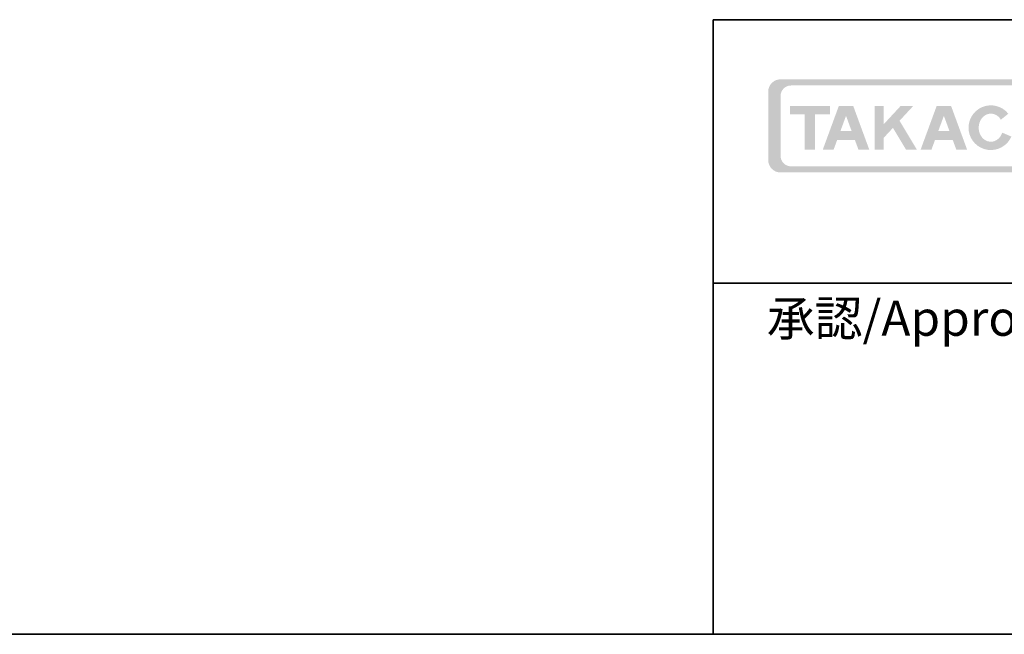
# Model space of a CAD drawing. Units: millimetres. Extents: x 0 to 3950, y 0 to 702.
# Drawn here: x 937 to 1050, y 0 to 70 of the extents above; entities that cross this region are included whole.
import ezdxf
from ezdxf.enums import TextEntityAlignment as Align

# ---------------------------------------------------------------- set-up
doc = ezdxf.new("R2010")
doc.units = ezdxf.units.MM
doc.header["$LTSCALE"] = 1.5
for name, color, linetype, lineweight in [('Border (ISO)', 7, 'Continuous', 35), ('Hatch (ISO)', 1, 'Continuous', 18), ('Title (ISO)', 7, 'Continuous', 35)]:
    doc.layers.add(name, color=color, linetype=linetype, lineweight=lineweight)
doc.styles.add('Note Text (TK)', font='MS PGothic.ttf')
doc.styles.add('文字スタイル67', font='arial.ttf')

# ---------------------------------------------------------------- blocks, each defined once
blk = doc.blocks.new('図面枠 tk図枠')
at = {"layer": 'Border (ISO)'}
blk.add_line((14.50000000000001, 8.000000000000007), (405.4999999999999, 8.000000000000007), dxfattribs=at)
blk = doc.blocks.new('表題欄 tk表題欄')
at = {"layer": 'Hatch (ISO)'}
h = blk.add_hatch(color=256, dxfattribs=at)
edge = h.paths.add_edge_path(flags=0)
edge.add_arc((95.57537688673352, 236.2990653650367), 0.5958259999999996, 269.9999999999897, 360)
edge.add_line((96.17120288673351, 236.2990653650368), (96.17120288673348, 239.7107813650365))
edge.add_arc((95.5753768867335, 239.7107813650366), 0.5958259999999996, 0, 90.0000000000068)
edge.add_line((95.57537688673342, 240.3066073650366), (79.13710888673356, 240.3066073650366))
edge.add_arc((79.13710888673353, 239.7107813650366), 0.5958259999999996, 89.99999999999744, 180)
edge.add_line((78.54128288673353, 239.7107813650365), (78.54128288673331, 236.2990653650368))
edge.add_arc((79.13710888673332, 236.2990653650365), 0.5958259999999996, 180, 270.0000000000231)
edge.add_line((79.13710888673356, 235.7032393650365), (95.57537688673342, 235.7032393650367))
edge = h.paths.add_edge_path()
edge.add_line((77.83935088673357, 239.9556413650366), (77.83935088673357, 236.0542053650368))
edge.add_arc((78.54128288673346, 236.0542053650367), 0.7019319999998935, 180, 270.0000000000087)
edge.add_line((78.54128288673357, 235.3522733650368), (96.17120288673352, 235.3522733650368))
edge.add_arc((96.17120288673351, 236.0542053650367), 0.7019319999998921, 270, 360)
edge.add_line((96.8731348867334, 236.0542053650368), (96.87313488673352, 239.9556413650366))
edge.add_arc((96.1712028867336, 239.9556413650367), 0.7019319999998921, 0, 90.00000000000873)
edge.add_line((96.17120288673348, 240.6575733650367), (78.54128288673357, 240.6575733650366))
edge.add_arc((78.54128288673357, 239.9556413650366), 0.7019319999999984, 90, 180)
for points in [[(79.07181288673355, 239.1476033650369), (79.07181288673355, 238.6578833650367), (79.92066088673353, 238.6578833650367), (79.92066088673353, 236.6581933650368), (80.50832488673353, 236.6581933650368), (80.50832488673353, 238.6578833650367), (81.35717288673355, 238.6578833650367), (81.35717288673355, 239.1476033650369)], [(85.68407849525303, 236.6581933650368), (84.9434673993943, 237.8918698287545), (84.41792288673358, 237.3246628822781), (84.41792288673358, 236.6581933650368), (83.89555488673355, 236.6581933650368), (83.89555488673355, 239.1476033650369), (84.41792288673358, 239.1476033650369), (84.41792288673358, 238.0993979968839), (85.38913556809511, 239.1476033650369), (86.10696490847272, 239.1476033650369), (85.31925422435492, 238.2974470774499), (86.30334488673353, 236.6581933650368)]]:
    blk.add_hatch(color=256, dxfattribs=at).paths.add_polyline_path(points)
h = blk.add_hatch(color=256, dxfattribs=at)
h.paths.add_polyline_path([(82.59020695886475, 237.7110913650368), (81.95242681460243, 237.7110913650368), (82.27131688673356, 238.5794973650367)], flags=0)
h.paths.add_polyline_path([(82.77903014574996, 237.1968853650368), (81.76360362771717, 237.1968853650368), (81.56578886050404, 236.6581933650368), (80.94907288673355, 236.6581933650368), (81.86321688673357, 239.1476033650369), (82.67941688673353, 239.1476033650369), (83.59356088673351, 236.6581933650368), (82.97684491296302, 236.6581933650368)])
h = blk.add_hatch(color=256, dxfattribs=at)
h.paths.add_polyline_path([(87.52707281460246, 237.7110913650368), (88.16485295886469, 237.7110913650368), (87.84596288673359, 238.5794973650367)], flags=0)
h.paths.add_polyline_path([(87.14043486050403, 236.6581933650368), (87.3382496277172, 237.1968853650368), (88.35367614574989, 237.1968853650368), (88.551490912963, 236.6581933650368), (89.16820688673343, 236.6581933650368), (88.25406288673352, 239.1476033650369), (87.43786288673356, 239.1476033650369), (86.52371888673358, 236.6581933650368)])
h = blk.add_hatch(color=256, dxfattribs=at)
edge = h.paths.add_edge_path()
edge.add_arc((90.52309888673334, 237.9028983650369), 1.273272000000011, 38.55054079078439, 336.5820184016556)
edge.add_line((91.69149139614446, 237.3968543650369), (91.17255542714857, 237.6216113977801))
edge.add_ellipse((90.52309888673352, 237.9028983650369), major_axis=(0, -0.7998759999999119), ratio=0.8673469387756529, start_angle=128.5505407907963, end_angle=426.582018401653, ccw=False)
edge.add_line((91.09381514418376, 238.3576891122095), (91.51887237036831, 238.6964075050431))
at = {"layer": 'Title (ISO)'}
for p, q in [((74.70882392282105, 244.052739026017), (255.7088239228211, 244.052739026017)), ((74.70882392282105, 209.052739026017), (74.70882392282105, 244.052739026017)), ((74.70882392282105, 229.052739026017), (230.7088239228211, 229.052739026017)), ((255.7088239228211, 209.052739026017), (74.70882392282105, 209.052739026017))]:
    blk.add_line(p, q, dxfattribs=at)
at = {"layer": 'Title (ISO)', "color": 1, "insert": (87.20882392282108, 227.052739026017), "char_height": 2.000000029802322, "attachment_point": 5, "line_spacing_factor": 1.5, "style": 'Note Text (TK)'}
blk.add_mtext('\\fＭＳ Ｐゴシック|b0|i0;{\\H2.0000;承認/Approved}', dxfattribs=at)
at = {"layer": 'Title (ISO)', "color": 7}
for tag, p, height, style in [('<品名>_001', (157.3821193773665, 235.6393867532898), 2.5, 'Note Text (TK)'), ('<Title>_001', (157.4850858567313, 230.5520568828656), 2.000000029802322, '文字スタイル67'), ('作成日_001', (175.6250171046392, 211.2814322078352), 2.5, 'Note Text (TK)'), ('<ページ_No.>_001', (237.9488807410029, 211.3027390260171), 2.5, 'Note Text (TK)'), ('<総ページ数>_001', (246.7997330137301, 211.3027390260171), 2.5, 'Note Text (TK)')]:
    blk.add_attdef(tag, p, '', height=height, dxfattribs=dict(at, style=style))
at = {"layer": 'Title (ISO)', "color": 7, "style": 'Note Text (TK)'}
blk.add_attdef('<尺度>', text='', height=2.5, dxfattribs=at).set_placement((243.2088239228211, 223.5527390260171), align=Align.MIDDLE_CENTER)

msp = doc.modelspace()

# ---------------------------------------------------------------- block references
at = {"xscale": 2, "yscale": 2, "zscale": 2}
for name, p in [('図面枠 tk図枠', (567.4999999999999, -15.99999999999996)), ('表題欄 tk表題欄', (867.0823521543577, -418.105478052034))]:
    msp.add_blockref(name, p, dxfattribs=at)

doc.saveas('drawing.dxf')
